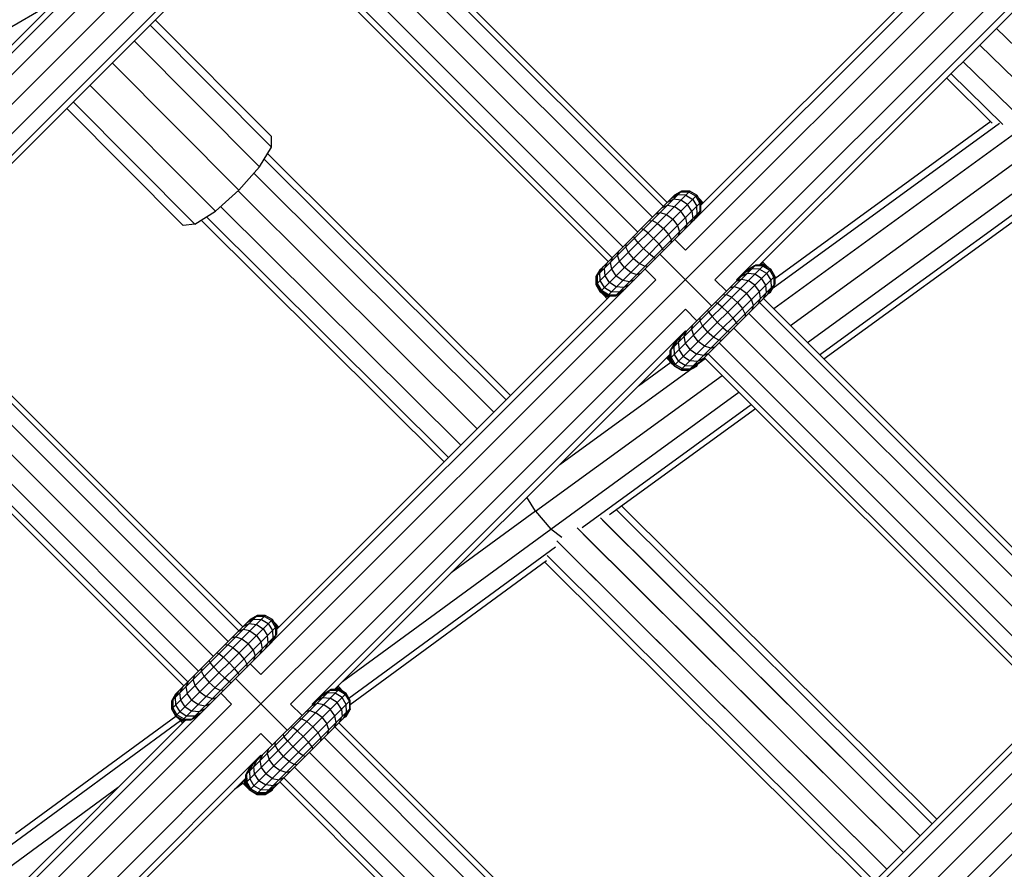
# Model space of a CAD drawing. Extents: x 2741 to 44749, y -53 to 30663.
# Drawn here: x 10951 to 11139, y 11670 to 11832 of the extents above; entities that cross this region are included whole.
import ezdxf

# ---------------------------------------------------------------- set-up
doc = ezdxf.new("R2010")
doc.units = 0
doc.header["$MEASUREMENT"] = 0
doc.layers.add('InterSystem - drawing', color=7, linetype='Continuous')

msp = doc.modelspace()

# ---------------------------------------------------------------- linework, layer by layer
at = {"layer": 'InterSystem - drawing', "linetype": 'Continuous'}
for p, q in [((11208.26, 12075.27), (10541.56, 11408.58)), ((10620.05, 11324.56), (11292.32, 11996.81)), ((10991.2, 11863.87), (10915.62, 11788.29)), ((11078.11, 11788.27), (11153.81, 11863.96)), ((10917.83, 11794.64), (10984.74, 11861.56)), ((11147.35, 11861.65), (11080.32, 11794.62)), ((10918.57, 11796.91), (10982.48, 11860.81)), ((11011.02, 11859.51), (11073.89, 11796.63)), ((11074.65, 11797.39), (11011.77, 11860.26)), ((11145.09, 11860.9), (11081.07, 11796.88)), ((10996.85, 11858.21), (10921.28, 11782.64)), ((11008.94, 11857.44), (11071.82, 11794.56)), ((11159.46, 11858.3), (11083.77, 11782.61)), ((10996.85, 11854.07), (10925.42, 11782.64)), ((11006.12, 11854.61), (11068.99, 11791.73)), ((11159.46, 11854.16), (11087.91, 11782.61)), ((11003.29, 11851.78), (11066.16, 11788.9)), ((11001.22, 11849.71), (11064.09, 11786.83)), ((11092.24, 11785.42), (11156.55, 11849.73)), ((10993.94, 11849.64), (10929.75, 11785.45)), ((11063.33, 11786.08), (11000.46, 11848.95)), ((10936.53, 11823.71), (10957.88, 11836.21)), ((11292.32, 11834.11), (10782.76, 11324.56)), ((10998.87, 11808.01), (10975.64, 11831.34)), ((10998.89, 11810.01), (10976.65, 11832.35)), ((11137.6, 11830.78), (11148.38, 11820.21)), ((10996.59, 11804.25), (10972.62, 11828.33)), ((11134.42, 11827.6), (11146.1, 11816.14)), ((10992.67, 11799.76), (10968.42, 11824.12)), ((11131.23, 11824.42), (11142.66, 11813.21)), ((11128.9, 11822.09), (11138.87, 11812.31)), ((10988.15, 11795.73), (10964.14, 11819.85)), ((11136.85, 11812.6), (11128.05, 11821.24)), ((10984.24, 11793.25), (10960.95, 11816.65)), ((10982, 11792.97), (10959.69, 11815.39)), ((11094.88, 11781.04), (11138.25, 11812.58)), ((11145.18, 11813.52), (11095.01, 11777.03)), ((11136.56, 11812.89), (11095.21, 11782.81)), ((10998.87, 11808.01), (10998.89, 11810.01)), ((11147.57, 11809.68), (11098.23, 11773.8)), ((10996.59, 11804.25), (10998.87, 11808.01)), ((10998.11, 11806.75), (11044.64, 11760.46)), ((10997.46, 11805.69), (11043.79, 11759.6)), ((11101.45, 11770.59), (11150.56, 11806.3)), ((10992.67, 11799.76), (10996.59, 11804.25)), ((10995.5, 11803), (11041.46, 11757.28)), ((11103.79, 11768.25), (11153.35, 11804.29)), ((11152.07, 11801.9), (11104.63, 11767.41)), ((10992.67, 11799.76), (10988.15, 11795.73)), ((10992.51, 11799.62), (11038.28, 11754.09)), ((11061.05, 11781.67), (11078.95, 11799.57)), ((11061.05, 11783.23), (11077.39, 11799.57)), ((11061.83, 11780.33), (11080.29, 11798.79)), ((11061.83, 11784.57), (11076.05, 11798.79)), ((11076.69, 11798.87), (11075.43, 11798.18)), ((11077.22, 11799.39), (11075.89, 11798.63)), ((11077.39, 11799.57), (11076.05, 11798.79)), ((11077.39, 11799.57), (11076.05, 11798.79)), ((11076.05, 11798.79), (11076.05, 11798.79)), ((11078.18, 11798.8), (11076.69, 11798.87)), ((11078.76, 11799.38), (11077.22, 11799.39)), ((11077.3, 11799.47), (11077.3, 11799.47)), ((11078.95, 11799.57), (11077.39, 11799.57)), ((11078.95, 11799.57), (11077.39, 11799.57)), ((11077.39, 11799.57), (11077.39, 11799.57)), ((11078.18, 11798.8), (11079.5, 11798)), ((11080.1, 11798.6), (11078.76, 11799.38)), ((11078.85, 11799.47), (11078.85, 11799.47)), ((11080.29, 11798.79), (11078.95, 11799.57)), ((11078.95, 11799.57), (11078.95, 11799.57)), ((11080.29, 11798.79), (11078.95, 11799.57)), ((11080.29, 11798.79), (11080.29, 11798.79)), ((11080.29, 11798.79), (11081.07, 11797.44)), ((11081.07, 11797.44), (11080.29, 11798.79)), ((11063.17, 11779.55), (11081.07, 11797.44)), ((11074.69, 11797.43), (11075.84, 11798.01)), ((11075.18, 11797.35), (11075.18, 11797.35)), ((11075.27, 11797.44), (11075.27, 11797.44)), ((11077.25, 11797.87), (11075.84, 11798.01)), ((11075.95, 11798.69), (11075.95, 11798.69)), ((11078.54, 11797.04), (11077.25, 11797.87)), ((11079.37, 11795.74), (11078.54, 11797.04)), ((11079.5, 11798), (11080.3, 11796.68)), ((11080.88, 11797.26), (11080.1, 11798.6)), ((11080.19, 11798.69), (11080.19, 11798.69)), ((11080.55, 11798.34), (11080.81, 11798.08)), ((11081.54, 11797.35), (11080.81, 11798.08)), ((11081.33, 11797.14), (11080.81, 11798.08)), ((11080.88, 11797.26), (11080.89, 11795.72)), ((11080.97, 11797.35), (11080.97, 11797.35)), ((11081.07, 11795.89), (11081.07, 11797.44)), ((11081.07, 11796.88), (11081.07, 11797.44)), ((11081.07, 11797.44), (11081.07, 11797.44)), ((11081.11, 11797.21), (11081.07, 11797.28)), ((11081.07, 11797.25), (11081.11, 11797.21)), ((11081.11, 11796.92), (11081.11, 11797.21)), ((11081.11, 11797.21), (11081.25, 11797.07)), ((11081.25, 11797.07), (11081.11, 11797.21)), ((10984.24, 11793.25), (10988.15, 11795.73)), ((10989.14, 11796.62), (11035.1, 11750.91)), ((11064.73, 11779.55), (11081.07, 11795.89)), ((11072.49, 11795.24), (11073.31, 11795.48)), ((11073.31, 11795.48), (11074.48, 11795.1)), ((11073.7, 11796.44), (11074.69, 11796.87)), ((11074.48, 11795.1), (11075.68, 11794.18)), ((11074.69, 11796.87), (11075.99, 11796.61)), ((11077.24, 11795.74), (11075.99, 11796.61)), ((11078.11, 11794.49), (11077.24, 11795.74)), ((11079.37, 11795.74), (11079.51, 11794.34)), ((11080.37, 11795.19), (11079.68, 11793.93)), ((11080.89, 11795.72), (11080.14, 11794.39)), ((11080.37, 11795.19), (11080.3, 11796.68)), ((11081.07, 11795.89), (11080.52, 11794.94)), ((10984.24, 11793.25), (10982, 11792.97)), ((10985.41, 11793.99), (11031.92, 11747.73)), ((10986.45, 11794.65), (11032.77, 11748.58)), ((11066.1, 11780.36), (11080.26, 11794.52)), ((11071.14, 11793.88), (11071.75, 11793.92)), ((11072.77, 11793.39), (11071.75, 11793.92)), ((11072.77, 11793.39), (11073.92, 11792.42)), ((11075.68, 11794.18), (11076.6, 11792.98)), ((11078.37, 11793.19), (11077.94, 11792.2)), ((11078.11, 11794.49), (11078.37, 11793.19)), ((11079.51, 11794.34), (11078.93, 11793.19)), ((11069.68, 11792.42), (11070.08, 11792.25)), ((11070.94, 11791.56), (11070.08, 11792.25)), ((11070.94, 11791.56), (11072.03, 11790.53)), ((11073.92, 11792.42), (11074.89, 11791.27)), ((11074.89, 11791.27), (11075.42, 11790.25)), ((11076.6, 11792.98), (11076.99, 11791.81)), ((11076.99, 11791.81), (11076.74, 11790.99)), ((11066.74, 11789.48), (11066.7, 11788.87)), ((11068.37, 11790.54), (11068.2, 11790.94)), ((11069.06, 11789.68), (11068.37, 11790.54)), ((11069.06, 11789.68), (11070.09, 11788.59)), ((11072.03, 11790.53), (11073.06, 11789.44)), ((11073.75, 11788.58), (11073.06, 11789.44)), ((11075.38, 11789.64), (11075.42, 11790.25)), ((11076.06, 11790.32), (11078.11, 11788.27)), ((11065.14, 11787.31), (11065.38, 11788.13)), ((11067.23, 11787.85), (11066.7, 11788.87)), ((11068.2, 11786.7), (11067.23, 11787.85)), ((11070.09, 11788.59), (11071.18, 11787.56)), ((11072.04, 11786.87), (11071.18, 11787.56)), ((11073.23, 11787.49), (11083.13, 11777.59)), ((11073.92, 11788.18), (11073.75, 11788.58)), ((11062.61, 11784.78), (11063.19, 11785.93)), ((11064.18, 11786.92), (11063.75, 11785.93)), ((11064.01, 11784.63), (11063.75, 11785.93)), ((11065.52, 11786.14), (11065.14, 11787.31)), ((11066.44, 11784.94), (11065.52, 11786.14)), ((11068.2, 11786.7), (11069.35, 11785.73)), ((11069.35, 11785.73), (11070.37, 11785.2)), ((11072.04, 11786.87), (11072.44, 11786.7)), ((11092.57, 11785.75), (11092.9, 11785.42)), ((11092.9, 11785.42), (11092.57, 11785.75)), ((11092.58, 11785.76), (11093.8, 11785.09)), ((11092.78, 11785.97), (11093.05, 11785.83)), ((11092.85, 11786.04), (11093.05, 11785.83)), ((11093.8, 11785.09), (11093.05, 11785.83)), ((11061.03, 11783.21), (11061.81, 11784.55)), ((11061.83, 11784.57), (11061.05, 11783.23)), ((11061.05, 11783.23), (11061.83, 11784.57)), ((11061.99, 11784.73), (11061.23, 11783.4)), ((11061.75, 11783.93), (11062.44, 11785.19)), ((11061.82, 11782.44), (11061.75, 11783.93)), ((11061.82, 11784.56), (11061.81, 11784.55)), ((11061.81, 11784.55), (11061.82, 11784.56)), ((11061.81, 11784.55), (11061.81, 11784.55)), ((11061.81, 11784.55), (11061.82, 11784.55)), ((11061.83, 11784.57), (11061.83, 11784.57)), ((11062.75, 11783.37), (11062.61, 11784.78)), ((11063.15, 11785.33), (11063.15, 11785.33)), ((11063.17, 11785.35), (11063.17, 11785.35)), ((11064.88, 11783.38), (11064.01, 11784.63)), ((11064.73, 11785.35), (11064.73, 11785.35)), ((11067.64, 11784.02), (11066.44, 11784.94)), ((11067.64, 11784.02), (11068.81, 11783.64)), ((11068.81, 11783.64), (11069.63, 11783.88)), ((11070.37, 11785.2), (11070.98, 11785.24)), ((11072.46, 11782.61), (11070.4, 11784.66)), ((11075.2, 11769.09), (11091.53, 11785.42)), ((11075.2, 11767.53), (11093.09, 11785.42)), ((11075.97, 11766.19), (11094.43, 11784.65)), ((11075.97, 11770.43), (11090.19, 11784.65)), ((11088.83, 11783.29), (11089.98, 11783.87)), ((11089.58, 11784.03), (11090.83, 11784.72)), ((11089.98, 11783.87), (11091.39, 11783.72)), ((11091.36, 11785.25), (11090.03, 11784.49)), ((11090.19, 11784.65), (11091.53, 11785.42)), ((11092.32, 11784.66), (11090.83, 11784.72)), ((11092.9, 11785.24), (11091.36, 11785.25)), ((11091.39, 11783.72), (11092.68, 11782.89)), ((11093.09, 11785.42), (11091.53, 11785.42)), ((11091.53, 11785.42), (11091.53, 11785.42)), ((11093.09, 11785.42), (11092.24, 11785.42)), ((11092.32, 11784.66), (11093.65, 11783.86)), ((11092.9, 11785.24), (11094.24, 11784.46)), ((11093.09, 11785.42), (11094.43, 11784.65)), ((11094.43, 11784.65), (11093.09, 11785.42)), ((11093.09, 11785.42), (11093.09, 11785.42)), ((11093.65, 11783.86), (11094.44, 11782.54)), ((11093.8, 11785.09), (11093.98, 11784.91)), ((11095.02, 11783.12), (11094.24, 11784.46)), ((11095.21, 11783.3), (11094.43, 11784.65)), ((11094.43, 11784.65), (11094.43, 11784.65)), ((11095.21, 11783.3), (11094.43, 11784.65)), ((10996.88, 11707.03), (11072.46, 11782.61)), ((11061.03, 11783.21), (11061.03, 11781.65)), ((11061.03, 11781.65), (11061.03, 11783.21)), ((11061.03, 11783.21), (11061.03, 11783.21)), ((11061.05, 11783.19), (11061.03, 11783.21)), ((11061.05, 11783.23), (11061.05, 11781.67)), ((11061.05, 11783.23), (11061.05, 11783.23)), ((11061.05, 11783.23), (11061.05, 11781.67)), ((11061.23, 11783.4), (11061.24, 11781.86)), ((11061.24, 11781.86), (11062.02, 11780.52)), ((11062.62, 11781.12), (11061.82, 11782.44)), ((11063.58, 11782.08), (11062.75, 11783.37)), ((11064.88, 11781.25), (11063.58, 11782.08)), ((11064.88, 11783.38), (11066.13, 11782.51)), ((11066.13, 11782.51), (11067.43, 11782.25)), ((11066.85, 11783.23), (11066.85, 11783.23)), ((11067.43, 11782.25), (11068.42, 11782.68)), ((11077.32, 11765.41), (11095.21, 11783.3)), ((11085.96, 11780.42), (11083.77, 11782.61)), ((11088.84, 11782.72), (11087.84, 11782.3)), ((11088.03, 11782.49), (11087.91, 11782.61)), ((11088.84, 11782.72), (11090.13, 11782.47)), ((11089.41, 11783.3), (11089.41, 11783.3)), ((11091.39, 11781.6), (11090.13, 11782.47)), ((11093.51, 11781.6), (11092.68, 11782.89)), ((11094.44, 11782.54), (11094.51, 11781.05)), ((11095.02, 11783.12), (11095.04, 11781.58)), ((11095.21, 11783.3), (11095.21, 11781.75)), ((11095.21, 11781.75), (11095.21, 11783.3)), ((11095.21, 11783.3), (11095.21, 11783.3)), ((10999.08, 11713.38), (11066, 11780.3)), ((11061.03, 11781.65), (11061.81, 11780.31)), ((11061.81, 11780.31), (11061.03, 11781.65)), ((11061.03, 11781.65), (11061.03, 11781.65)), ((11061.11, 11781.58), (11061.03, 11781.65)), ((11061.05, 11781.67), (11061.05, 11781.67)), ((11061.05, 11781.67), (11061.83, 11780.33)), ((11061.83, 11780.33), (11061.05, 11781.67)), ((11061.81, 11780.31), (11063.15, 11779.53)), ((11061.81, 11780.31), (11061.81, 11780.31)), ((11061.81, 11780.31), (11063.15, 11779.53)), ((11061.81, 11780.31), (11061.97, 11780.15)), ((11061.83, 11780.33), (11063.17, 11779.55)), ((11063.17, 11779.55), (11061.83, 11780.33)), ((11061.83, 11780.33), (11061.83, 11780.33)), ((11061.88, 11780.3), (11061.91, 11780.25)), ((11063.29, 11779.4), (11061.97, 11780.15)), ((11062.42, 11779.69), (11061.97, 11780.15)), ((11063.36, 11779.74), (11062.02, 11780.52)), ((11062.19, 11780.12), (11062.22, 11780.07)), ((11062.62, 11781.12), (11063.94, 11780.32)), ((11065.43, 11780.25), (11063.94, 11780.32)), ((11064.73, 11779.55), (11065.68, 11780.1)), ((11066.28, 11781.11), (11064.88, 11781.25)), ((11064.9, 11779.73), (11066.23, 11780.49)), ((11065.43, 11780.25), (11066.69, 11780.94)), ((11066.28, 11781.11), (11067.43, 11781.69)), ((11078.87, 11765.41), (11095.21, 11781.75)), ((11080.21, 11766.19), (11094.43, 11780.4)), ((11086.64, 11781.09), (11087.45, 11781.34)), ((11087.45, 11781.34), (11088.62, 11780.96)), ((11088.62, 11780.96), (11089.82, 11780.04)), ((11090.74, 11778.83), (11089.82, 11780.04)), ((11092.26, 11780.35), (11091.39, 11781.6)), ((11092.51, 11779.05), (11092.26, 11780.35)), ((11093.07, 11779.05), (11093.65, 11780.19)), ((11093.65, 11780.19), (11093.51, 11781.6)), ((11093.82, 11779.79), (11094.51, 11781.05)), ((11094.41, 11780.23), (11094.06, 11780.03)), ((11094.06, 11780.03), (11094.41, 11780.23)), ((11094.28, 11780.25), (11095.04, 11781.58)), ((11094.34, 11780.31), (11094.41, 11780.23)), ((11094.41, 11780.23), (11095.19, 11781.58)), ((11094.41, 11780.23), (11094.41, 11780.23)), ((11095.21, 11781.75), (11094.43, 11780.4)), ((11094.43, 11780.4), (11095.21, 11781.75)), ((11094.43, 11780.4), (11094.43, 11780.4)), ((11095.19, 11781.58), (11095.14, 11781.63)), ((11095.19, 11781.58), (11095.19, 11781.71)), ((11095.19, 11781.58), (11095.19, 11781.71)), ((11095.19, 11781.58), (11095.19, 11781.58)), ((11095.21, 11781.75), (11095.21, 11781.75)), ((10929.78, 11778.27), (10992.66, 11715.4)), ((10993.41, 11716.16), (10930.54, 11779.03)), ((10999.83, 11715.65), (11063.74, 11779.55)), ((11063.37, 11779.18), (11062.42, 11779.69)), ((11062.42, 11779.69), (11063.15, 11778.97)), ((11062.76, 11779.76), (11062.74, 11779.81)), ((11063.15, 11779.53), (11063.08, 11779.61)), ((11063.15, 11779.53), (11063.15, 11779.53)), ((11063.15, 11779.53), (11063.72, 11779.53)), ((11063.72, 11779.53), (11063.15, 11779.53)), ((11063.29, 11779.4), (11063.15, 11779.53)), ((11063.17, 11779.55), (11063.17, 11779.55)), ((11063.17, 11779.55), (11063.74, 11779.55)), ((11063.17, 11779.55), (11064.73, 11779.55)), ((11063.29, 11779.4), (11063.58, 11779.4)), ((11063.29, 11779.4), (11063.44, 11779.25)), ((11063.29, 11779.4), (11063.44, 11779.25)), ((11063.36, 11779.74), (11064.9, 11779.73)), ((11084.22, 11778.11), (11083.82, 11778.28)), ((11085.08, 11777.41), (11084.22, 11778.11)), ((11085.28, 11779.74), (11085.89, 11779.78)), ((11086.91, 11779.25), (11085.89, 11779.78)), ((11086.91, 11779.25), (11088.06, 11778.27)), ((11088.06, 11778.27), (11089.03, 11777.12)), ((11091.13, 11777.67), (11090.74, 11778.83)), ((11092.08, 11778.05), (11092.51, 11779.05)), ((11092.27, 11778.25), (11155.24, 11715.28)), ((11093.03, 11779), (11156, 11716.04)), ((11093.09, 11779.63), (11093.09, 11779.63)), ((10927.71, 11776.2), (10990.58, 11713.33)), ((11078.11, 11776.95), (11002.53, 11701.38)), ((11080.3, 11774.76), (11078.11, 11776.95)), ((11082.34, 11776.8), (11082.51, 11776.4)), ((11082.51, 11776.4), (11083.21, 11775.54)), ((11086.17, 11776.38), (11085.08, 11777.41)), ((11087.2, 11775.29), (11086.17, 11776.38)), ((11089.57, 11776.11), (11089.03, 11777.12)), ((11090.2, 11776.18), (11153.17, 11713.21)), ((11090.88, 11776.85), (11091.13, 11777.67)), ((11080.88, 11775.34), (11080.84, 11774.73)), ((11080.84, 11774.73), (11081.37, 11773.71)), ((11084.24, 11774.45), (11083.21, 11775.54)), ((11084.24, 11774.45), (11085.33, 11773.42)), ((11087.89, 11774.44), (11087.2, 11775.29)), ((11088.07, 11774.04), (11087.89, 11774.44)), ((11089.57, 11776.11), (11089.52, 11775.49)), ((10924.88, 11773.37), (10987.76, 11710.5)), ((11078.11, 11772.81), (11006.68, 11701.38)), ((11077.89, 11771.78), (11078.32, 11772.78)), ((11078.23, 11772.69), (11078.11, 11772.81)), ((11079.28, 11773.17), (11079.53, 11773.98)), ((11079.28, 11773.17), (11079.66, 11772)), ((11081.37, 11773.71), (11082.35, 11772.56)), ((11083.5, 11771.59), (11082.35, 11772.56)), ((11085.33, 11773.42), (11086.18, 11772.73)), ((11086.58, 11772.55), (11086.18, 11772.73)), ((11087.38, 11773.35), (11150.34, 11710.38)), ((10922.05, 11770.55), (10984.93, 11707.67)), ((11076.13, 11770.59), (11075.37, 11769.26)), ((11075.9, 11769.79), (11076.59, 11771.04)), ((11077.33, 11771.79), (11076.75, 11770.64)), ((11076.75, 11770.64), (11076.9, 11769.23)), ((11077.32, 11771.21), (11077.32, 11771.21)), ((11078.15, 11770.49), (11077.89, 11771.78)), ((11078.87, 11771.21), (11078.87, 11771.21)), ((11080.58, 11770.8), (11079.66, 11772)), ((11081.78, 11769.88), (11080.58, 11770.8)), ((11084.51, 11771.05), (11083.5, 11771.59)), ((11084.51, 11771.05), (11085.13, 11771.1)), ((11084.55, 11770.52), (11147.51, 11707.55)), ((11075.97, 11770.43), (11075.2, 11769.09)), ((11075.2, 11769.09), (11075.2, 11769.09)), ((11075.2, 11767.53), (11075.2, 11769.09)), ((11075.38, 11767.72), (11075.37, 11769.26)), ((11075.9, 11769.79), (11075.96, 11768.3)), ((11077.73, 11767.94), (11076.9, 11769.23)), ((11079.02, 11769.23), (11078.15, 11770.49)), ((11079.02, 11769.23), (11080.27, 11768.36)), ((11080.99, 11769.09), (11080.99, 11769.09)), ((11082.95, 11769.49), (11081.78, 11769.88)), ((11082.95, 11769.49), (11083.77, 11769.74)), ((10982.1, 11704.84), (10919.23, 11767.72)), ((10919.98, 11768.48), (10982.86, 11705.6)), ((11075.2, 11768.38), (11011, 11704.19)), ((11069.12, 11762.31), (11075.31, 11766.81)), ((11074.67, 11767.45), (11074.47, 11767.65)), ((11074.53, 11767.72), (11074.67, 11767.45)), ((11075.41, 11766.71), (11074.67, 11767.45)), ((11075.41, 11766.71), (11074.74, 11767.93)), ((11075.11, 11767.57), (11074.75, 11767.94)), ((11075.11, 11767.57), (11075.12, 11768.3)), ((11075.25, 11767.44), (11075.11, 11767.57)), ((11075.25, 11767.44), (11075.11, 11767.57)), ((11075.87, 11766.25), (11075.11, 11767.57)), ((11075.2, 11768.38), (11075.2, 11767.53)), ((11075.2, 11767.53), (11076.03, 11766.09)), ((11075.2, 11767.53), (11075.2, 11767.53)), ((11075.2, 11767.53), (11075.97, 11766.19)), ((11075.25, 11767.44), (11075.25, 11767.44)), ((11075.25, 11767.44), (11075.25, 11767.44)), ((11075.25, 11767.44), (11075.25, 11767.44)), ((11075.25, 11767.44), (11075.25, 11767.44)), ((11076.03, 11766.09), (11075.25, 11767.44)), ((11075.38, 11767.72), (11076.16, 11766.38)), ((11075.48, 11767.04), (11075.48, 11767.04)), ((11075.96, 11768.3), (11076.76, 11766.97)), ((11078.08, 11766.18), (11076.76, 11766.97)), ((11077.73, 11767.94), (11079.02, 11767.11)), ((11080.43, 11766.97), (11079.02, 11767.11)), ((11079.57, 11766.11), (11080.83, 11766.8)), ((11081.57, 11768.11), (11080.27, 11768.36)), ((11081.57, 11767.55), (11080.43, 11766.97)), ((11080.52, 11766.5), (11081.91, 11767.5)), ((11080.99, 11767.53), (11080.99, 11767.53)), ((11081.57, 11768.11), (11082.57, 11768.54)), ((11081.72, 11767.69), (11144.69, 11704.72)), ((11082.48, 11768.45), (11145.44, 11705.48)), ((11054.08, 11747.26), (11078.9, 11765.32)), ((11075.41, 11766.71), (11075.87, 11766.25)), ((11075.79, 11766.5), (11075.79, 11766.5)), ((11075.87, 11766.25), (11076.03, 11766.09)), ((11075.97, 11766.19), (11075.97, 11766.19)), ((11075.97, 11766.19), (11075.97, 11766.19)), ((11075.97, 11766.19), (11077.32, 11765.41)), ((11075.97, 11766.19), (11077.32, 11765.41)), ((11077.37, 11765.32), (11076.03, 11766.09)), ((11076.03, 11766.09), (11076.03, 11766.09)), ((11076.03, 11766.09), (11077.37, 11765.32)), ((11077.5, 11765.6), (11076.16, 11766.38)), ((11077.37, 11765.32), (11077.22, 11765.47)), ((11077.32, 11765.41), (11078.87, 11765.41)), ((11077.32, 11765.41), (11077.32, 11765.41)), ((11077.32, 11765.41), (11078.87, 11765.41)), ((11077.37, 11765.32), (11077.37, 11765.32)), ((11078.92, 11765.32), (11077.37, 11765.32)), ((11077.37, 11765.32), (11078.92, 11765.32)), ((11077.5, 11765.6), (11079.04, 11765.58)), ((11078.08, 11766.18), (11079.57, 11766.11)), ((11078.92, 11765.32), (11078.83, 11765.41)), ((11078.87, 11765.41), (11080.21, 11766.19)), ((11078.87, 11765.41), (11080.21, 11766.19)), ((11078.87, 11765.41), (11078.87, 11765.41)), ((11080.27, 11766.09), (11078.92, 11765.32)), ((11078.92, 11765.32), (11078.92, 11765.32)), ((11078.92, 11765.32), (11080.27, 11766.09)), ((11079.04, 11765.58), (11080.37, 11766.34)), ((11080.19, 11766.17), (11080.27, 11766.09)), ((11080.21, 11766.19), (11080.21, 11766.19)), ((11080.27, 11766.09), (11080.48, 11766.45)), ((11080.27, 11766.09), (11080.27, 11766.09)), ((11049.42, 11738.3), (11085.13, 11764.27)), ((11052.35, 11734.88), (11088.35, 11761.06)), ((11058.32, 11735.17), (11090.69, 11758.72)), ((11091.53, 11757.88), (11063.6, 11737.57)), ((11049.42, 11738.3), (11047.77, 11740.96)), ((11064.95, 11738.55), (11125.35, 11678.46)), ((11065.94, 11739.27), (11126.2, 11679.31)), ((11049.42, 11738.3), (11033.31, 11726.5)), ((11049.42, 11738.3), (11052.35, 11734.88)), ((11123.02, 11676.13), (11061.84, 11737)), ((11123.02, 11676.13), (11062.26, 11736.59)), ((11012.47, 11705.66), (11052.35, 11734.88)), ((11054.45, 11733.26), (11052.35, 11734.88)), ((11119.84, 11672.94), (11057.37, 11735.1)), ((11119.83, 11672.94), (11058.57, 11733.91)), ((11013.72, 11702.51), (11053.25, 11731.48)), ((11116.65, 11669.76), (11053.48, 11732.63)), ((11116.65, 11669.76), (11054.89, 11731.22)), ((11051.66, 11729.79), (11114.32, 11667.43)), ((11051.53, 11728.76), (11013.97, 11701.24)), ((11113.47, 11666.58), (11051.22, 11728.53)), ((10979.82, 11700.44), (10997.71, 11718.33)), ((10979.82, 11701.99), (10996.16, 11718.33)), ((10994.66, 11717.4), (10995.99, 11718.16)), ((10994.81, 11717.56), (10996.16, 11718.33)), ((10996.16, 11718.33), (10994.81, 11717.56)), ((10997.53, 11718.15), (10995.99, 11718.16)), ((10996.06, 11718.24), (10996.06, 11718.24)), ((10996.16, 11718.33), (10997.71, 11718.33)), ((10997.71, 11718.33), (10996.16, 11718.33)), ((10996.16, 11718.33), (10996.16, 11718.33)), ((10997.53, 11718.15), (10998.87, 11717.37)), ((10997.62, 11718.24), (10997.62, 11718.24)), ((10999.06, 11717.56), (10997.71, 11718.33)), ((10999.06, 11717.56), (10997.71, 11718.33)), ((10997.71, 11718.33), (10997.71, 11718.33)), ((10980.6, 11699.1), (10999.06, 11717.56)), ((10980.6, 11703.34), (10994.81, 11717.56)), ((10981.94, 11698.32), (10999.83, 11716.21)), ((10993.46, 11716.2), (10994.6, 11716.78)), ((10993.94, 11716.12), (10993.94, 11716.12)), ((10994.04, 11716.21), (10994.04, 11716.21)), ((10995.46, 11717.63), (10994.2, 11716.94)), ((10994.6, 11716.78), (10996.01, 11716.63)), ((10994.72, 11717.46), (10994.72, 11717.46)), ((10994.81, 11717.56), (10994.81, 11717.56)), ((10995.46, 11717.63), (10996.95, 11717.57)), ((10996.01, 11716.63), (10997.3, 11715.8)), ((10996.95, 11717.57), (10998.27, 11716.77)), ((10998.27, 11716.77), (10999.07, 11715.45)), ((10999.65, 11716.03), (10998.87, 11717.37)), ((10998.96, 11717.46), (10998.96, 11717.46)), ((10999.83, 11716.21), (10999.06, 11717.56)), ((10999.83, 11716.21), (10999.06, 11717.56)), ((10999.06, 11717.56), (10999.06, 11717.56)), ((10999.32, 11717.1), (10999.57, 11716.85)), ((11000.3, 11716.12), (10999.57, 11716.85)), ((11000.09, 11715.9), (10999.57, 11716.85)), ((10999.65, 11716.03), (10999.66, 11714.49)), ((10999.74, 11716.12), (10999.74, 11716.12)), ((10999.83, 11716.21), (10999.83, 11714.66)), ((10999.83, 11715.65), (10999.83, 11716.21)), ((10999.83, 11716.21), (10999.83, 11716.21)), ((10999.83, 11716.05), (10999.87, 11715.98)), ((10999.83, 11716.02), (10999.87, 11715.98)), ((10999.87, 11715.69), (10999.87, 11715.98)), ((10999.87, 11715.98), (11000.02, 11715.83)), ((10999.87, 11715.98), (11000.02, 11715.83)), ((10983.49, 11698.32), (10999.83, 11714.66)), ((10992.08, 11714.25), (10991.26, 11714)), ((10992.08, 11714.25), (10993.24, 11713.87)), ((10993.46, 11715.63), (10992.46, 11715.2)), ((10994.76, 11715.38), (10993.46, 11715.63)), ((10994.76, 11715.38), (10996.01, 11714.51)), ((10996.01, 11714.51), (10996.88, 11713.26)), ((10997.3, 11715.8), (10998.13, 11714.51)), ((10998.28, 11713.1), (10998.13, 11714.51)), ((10998.9, 11713.16), (10999.66, 11714.49)), ((10999.07, 11715.45), (10999.13, 11713.96)), ((10999.29, 11713.71), (10999.83, 11714.66)), ((10984.87, 11699.13), (10999.03, 11713.28)), ((10990.51, 11712.69), (10989.9, 11712.64)), ((10991.53, 11712.15), (10990.51, 11712.69)), ((10991.53, 11712.15), (10992.68, 11711.18)), ((10993.24, 11713.87), (10994.45, 11712.95)), ((10995.36, 11711.74), (10994.45, 11712.95)), ((10996.88, 11713.26), (10997.13, 11711.96)), ((10997.7, 11711.96), (10998.28, 11713.1)), ((10998.44, 11712.7), (10999.13, 11713.96)), ((10988.45, 11711.19), (10988.84, 11711.02)), ((10988.84, 11711.02), (10989.7, 11710.32)), ((10989.7, 11710.32), (10990.79, 11709.29)), ((10993.65, 11710.03), (10992.68, 11711.18)), ((10995.36, 11711.74), (10995.75, 11710.58)), ((10995.5, 11709.76), (10995.75, 11710.58)), ((10996.7, 11710.96), (10997.13, 11711.96)), ((10987.13, 11709.31), (10986.96, 11709.7)), ((10987.83, 11708.45), (10987.13, 11709.31)), ((10988.86, 11707.36), (10987.83, 11708.45)), ((10991.82, 11708.2), (10990.79, 11709.29)), ((10993.65, 11710.03), (10994.19, 11709.02)), ((10994.19, 11709.02), (10994.14, 11708.4)), ((10996.88, 11707.03), (10994.83, 11709.09)), ((10984.15, 11706.89), (10983.9, 11706.08)), ((10985.51, 11708.25), (10985.46, 11707.64)), ((10985.46, 11707.64), (10986, 11706.62)), ((10986, 11706.62), (10986.97, 11705.47)), ((10989.95, 11706.33), (10988.86, 11707.36)), ((10992.52, 11707.34), (10991.82, 11708.2)), ((10992.69, 11706.95), (10992.52, 11707.34)), ((10981.95, 11704.7), (10981.37, 11703.55)), ((10982.95, 11705.69), (10982.52, 11704.69)), ((10982.52, 11704.69), (10982.77, 11703.39)), ((10984.29, 11704.91), (10983.9, 11706.08)), ((10985.2, 11703.71), (10984.29, 11704.91)), ((10986.97, 11705.47), (10988.12, 11704.5)), ((10990.81, 11705.63), (10989.95, 11706.33)), ((10991.2, 11705.46), (10990.81, 11705.63)), ((10992, 11706.26), (11001.9, 11696.36)), ((11011.55, 11704.74), (11011.82, 11704.6)), ((11011.82, 11704.6), (11011.62, 11704.8)), ((11011.82, 11704.6), (11012.56, 11703.86)), ((10979.8, 11701.97), (10980.58, 11703.32)), ((10980.6, 11703.34), (10979.82, 11701.99)), ((10979.82, 11701.99), (10980.6, 11703.34)), ((10979.99, 11702.17), (10980.75, 11703.49)), ((10980.52, 11702.7), (10981.21, 11703.95)), ((10980.58, 11701.21), (10980.52, 11702.7)), ((10980.59, 11703.33), (10980.58, 11703.32)), ((10980.59, 11703.33), (10980.58, 11703.32)), ((10980.58, 11703.32), (10980.58, 11703.32)), ((10980.58, 11703.32), (10980.58, 11703.31)), ((10980.6, 11703.34), (10980.6, 11703.34)), ((10981.52, 11702.14), (10981.37, 11703.55)), ((10981.92, 11704.1), (10981.92, 11704.1)), ((10981.94, 11704.12), (10981.94, 11704.12)), ((10983.64, 11702.14), (10982.77, 11703.39)), ((10983.49, 11704.12), (10983.49, 11704.12)), ((10985.2, 11703.71), (10986.41, 11702.79)), ((10987.58, 11702.4), (10986.41, 11702.79)), ((10988.12, 11704.5), (10989.14, 11703.96)), ((10989.75, 11704.01), (10989.14, 11703.96)), ((10989.17, 11703.43), (10991.22, 11701.38)), ((10993.96, 11687.85), (11010.3, 11704.19)), ((10993.96, 11686.3), (11011.85, 11704.19)), ((10994.74, 11684.95), (11013.2, 11703.41)), ((10994.74, 11689.2), (11008.96, 11703.41)), ((11008.34, 11702.8), (11009.6, 11703.49)), ((11008.8, 11703.26), (11010.13, 11704.02)), ((11008.96, 11703.41), (11010.3, 11704.19)), ((11011.09, 11703.43), (11009.6, 11703.49)), ((11010.13, 11704.02), (11011.67, 11704.01)), ((11010.3, 11704.19), (11010.3, 11704.19)), ((11010.3, 11704.19), (11011.85, 11704.19)), ((11011.85, 11704.19), (11011, 11704.19)), ((11012.41, 11702.63), (11011.09, 11703.43)), ((11011.66, 11704.19), (11011.33, 11704.52)), ((11011.66, 11704.19), (11011.33, 11704.52)), ((11012.56, 11703.86), (11011.34, 11704.53)), ((11013.01, 11703.22), (11011.67, 11704.01)), ((11011.85, 11704.19), (11011.85, 11704.19)), ((11011.85, 11704.19), (11013.2, 11703.41)), ((11013.2, 11703.41), (11011.85, 11704.19)), ((11012.56, 11703.86), (11012.74, 11703.68)), ((11013.01, 11703.22), (11013.79, 11701.88)), ((11013.97, 11702.07), (11013.2, 11703.41)), ((11013.2, 11703.41), (11013.2, 11703.41)), ((11013.97, 11702.07), (11013.2, 11703.41)), ((10991.22, 11701.38), (10915.58, 11625.74)), ((10979.8, 11701.97), (10979.8, 11700.42)), ((10979.8, 11700.42), (10979.8, 11701.97)), ((10979.8, 11701.97), (10979.8, 11701.97)), ((10979.8, 11701.97), (10979.82, 11701.95)), ((10979.82, 11701.99), (10979.82, 11701.99)), ((10979.82, 11701.99), (10979.82, 11700.44)), ((10979.82, 11701.99), (10979.82, 11700.44)), ((10979.99, 11702.17), (10980, 11700.63)), ((10981.38, 11699.88), (10980.58, 11701.21)), ((10982.35, 11700.85), (10981.52, 11702.14)), ((10982.35, 11700.85), (10983.64, 11700.02)), ((10983.64, 11702.14), (10984.89, 11701.27)), ((10984.89, 11701.27), (10986.19, 11701.02)), ((10985.61, 11701.99), (10985.61, 11701.99)), ((10986.19, 11701.02), (10987.19, 11701.45)), ((10987.58, 11702.4), (10988.39, 11702.65)), ((10996.08, 11684.18), (11013.97, 11702.07)), ((11004.73, 11699.19), (11002.53, 11701.38)), ((11007.6, 11701.49), (11006.6, 11701.06)), ((11006.8, 11701.26), (11006.68, 11701.38)), ((11008.74, 11702.64), (11007.6, 11702.06)), ((11008.9, 11701.24), (11007.6, 11701.49)), ((11008.18, 11702.07), (11008.18, 11702.07)), ((11008.74, 11702.64), (11010.15, 11702.49)), ((11010.15, 11700.37), (11008.9, 11701.24)), ((11011.44, 11701.66), (11010.15, 11702.49)), ((11012.27, 11700.37), (11011.44, 11701.66)), ((11013.21, 11701.31), (11012.41, 11702.63)), ((11013.27, 11699.82), (11013.21, 11701.31)), ((11013.79, 11701.88), (11013.8, 11700.34)), ((11013.97, 11700.52), (11013.97, 11702.07)), ((11013.97, 11700.52), (11013.97, 11702.07)), ((11013.97, 11702.07), (11013.97, 11702.07)), ((11078.23, 11625.68), (11153.81, 11701.26)), ((10984.77, 11699.07), (10917.79, 11632.09)), ((10949.88, 11676.59), (10980.57, 11699.08)), ((10979.8, 11700.42), (10980.58, 11699.08)), ((10980.58, 11699.08), (10979.8, 11700.42)), ((10979.8, 11700.42), (10979.8, 11700.42)), ((10979.87, 11700.35), (10979.8, 11700.42)), ((10979.82, 11700.44), (10980.6, 11699.1)), ((10980.6, 11699.1), (10979.82, 11700.44)), ((10979.82, 11700.44), (10979.82, 11700.44)), ((10980, 11700.63), (10980.79, 11699.29)), ((10980.58, 11699.08), (10980.58, 11699.08)), ((10980.58, 11699.08), (10981.92, 11698.3)), ((10980.58, 11699.08), (10981.92, 11698.3)), ((10980.58, 11699.08), (10980.73, 11698.92)), ((10980.6, 11699.1), (10980.6, 11699.1)), ((10980.6, 11699.1), (10981.94, 11698.32)), ((10980.6, 11699.1), (10981.94, 11698.32)), ((10980.65, 11699.07), (10980.67, 11699.02)), ((10982.06, 11698.16), (10980.73, 11698.92)), ((10981.19, 11698.46), (10980.73, 11698.92)), ((10982.13, 11698.51), (10980.79, 11699.29)), ((10981.38, 11699.88), (10982.7, 11699.08)), ((10984.19, 11699.02), (10982.7, 11699.08)), ((10985.05, 11699.88), (10983.64, 11700.02)), ((10984.99, 11699.25), (10983.67, 11698.49)), ((10985.45, 11699.71), (10984.19, 11699.02)), ((10986.2, 11700.45), (10985.05, 11699.88)), ((10997.64, 11684.18), (11013.97, 11700.52)), ((10998.98, 11684.95), (11013.2, 11699.17)), ((11006.22, 11700.11), (11005.4, 11699.86)), ((11006.22, 11700.11), (11007.39, 11699.72)), ((11008.59, 11698.81), (11007.39, 11699.72)), ((11011.02, 11699.12), (11010.15, 11700.37)), ((11011.28, 11697.82), (11011.02, 11699.12)), ((11011.84, 11697.81), (11012.42, 11698.96)), ((11012.27, 11700.37), (11012.42, 11698.96)), ((11012.58, 11698.56), (11013.27, 11699.82)), ((11012.82, 11698.79), (11013.18, 11699)), ((11012.82, 11698.79), (11013.18, 11699)), ((11013.8, 11700.34), (11013.04, 11699.02)), ((11013.1, 11699.08), (11013.18, 11699)), ((11013.18, 11699), (11013.95, 11700.35)), ((11013.18, 11699), (11013.18, 11699)), ((11013.2, 11699.17), (11013.97, 11700.52)), ((11013.2, 11699.17), (11013.97, 11700.52)), ((11013.2, 11699.17), (11013.2, 11699.17)), ((11013.95, 11700.35), (11013.9, 11700.39)), ((11013.95, 11700.48), (11013.95, 11700.35)), ((11013.95, 11700.35), (11013.95, 11700.48)), ((11013.95, 11700.35), (11013.95, 11700.35)), ((11013.97, 11700.52), (11013.97, 11700.52)), ((11080.44, 11632.03), (11147.36, 11698.95)), ((10982.51, 11698.32), (10918.54, 11634.35)), ((10949.13, 11674.51), (10981.45, 11698.2)), ((10980.98, 11698.84), (10980.96, 11698.89)), ((10982.13, 11697.95), (10981.19, 11698.46)), ((10981.92, 11697.73), (10981.19, 11698.46)), ((10981.52, 11698.53), (10981.5, 11698.57)), ((10981.84, 11698.38), (10981.92, 11698.3)), ((10981.92, 11698.3), (10981.92, 11698.3)), ((10981.92, 11698.3), (10982.49, 11698.3)), ((10982.06, 11698.16), (10981.92, 11698.3)), ((10981.92, 11698.3), (10982.49, 11698.3)), ((10981.94, 11698.32), (10982.51, 11698.32)), ((10981.94, 11698.32), (10981.94, 11698.32)), ((10981.94, 11698.32), (10983.49, 11698.32)), ((10982.35, 11698.16), (10982.06, 11698.16)), ((10982.06, 11698.16), (10982.2, 11698.02)), ((10982.2, 11698.02), (10982.06, 11698.16)), ((10982.13, 11698.51), (10983.67, 11698.49)), ((10984.44, 11698.87), (10983.49, 11698.32)), ((11002.59, 11697.05), (11002.99, 11696.88)), ((11004.66, 11698.55), (11004.04, 11698.5)), ((11005.67, 11698.01), (11004.66, 11698.55)), ((11005.67, 11698.01), (11006.82, 11697.04)), ((11007.8, 11695.89), (11006.82, 11697.04)), ((11008.59, 11698.81), (11009.51, 11697.6)), ((11009.89, 11696.43), (11009.51, 11697.6)), ((11011.28, 11697.82), (11010.85, 11696.82)), ((11011.04, 11697.01), (11074.01, 11634.05)), ((11074.76, 11634.8), (11011.8, 11697.77)), ((11011.85, 11698.4), (11011.85, 11698.4)), ((11145.09, 11698.2), (11081.18, 11634.29)), ((10996.88, 11695.72), (10921.24, 11620.08)), ((10996.88, 11695.72), (10999.07, 11693.53)), ((11001.1, 11695.56), (11001.28, 11695.17)), ((11001.97, 11694.31), (11001.28, 11695.17)), ((11003.84, 11696.18), (11002.99, 11696.88)), ((11004.93, 11695.15), (11003.84, 11696.18)), ((11004.93, 11695.15), (11005.96, 11694.06)), ((11007.8, 11695.89), (11008.33, 11694.87)), ((11009.64, 11695.62), (11009.89, 11696.43)), ((11159.46, 11695.6), (11083.89, 11620.02)), ((10999.6, 11693.5), (10999.65, 11694.11)), ((11000.14, 11692.48), (10999.6, 11693.5)), ((11003, 11693.22), (11001.97, 11694.31)), ((11006.66, 11693.2), (11005.96, 11694.06)), ((11008.33, 11694.87), (11008.29, 11694.26)), ((11008.97, 11694.94), (11071.94, 11631.97)), ((10925.38, 11620.08), (10996.88, 11691.58)), ((10997.09, 11691.55), (10996.66, 11690.55)), ((10996.88, 11691.58), (10997, 11691.46)), ((10998.04, 11691.93), (10998.29, 11692.75)), ((10998.04, 11691.93), (10998.43, 11690.77)), ((11000.14, 11692.48), (11001.11, 11691.33)), ((11004.09, 11692.19), (11003, 11693.22)), ((11004.09, 11692.19), (11004.95, 11691.49)), ((11004.95, 11691.49), (11005.35, 11691.32)), ((11006.14, 11692.11), (11069.11, 11629.15)), ((11006.83, 11692.81), (11006.66, 11693.2)), ((11159.46, 11691.46), (11088.03, 11620.02)), ((10995.35, 11689.81), (10994.66, 11688.55)), ((10995.52, 11689.41), (10996.1, 11690.55)), ((10996.08, 11689.97), (10996.08, 11689.97)), ((10996.66, 11690.55), (10996.91, 11689.25)), ((10997.64, 11689.97), (10997.64, 11689.97)), ((10999.35, 11689.56), (10998.43, 11690.77)), ((10999.35, 11689.56), (11000.55, 11688.65)), ((11002.26, 11690.36), (11001.11, 11691.33)), ((11002.26, 11690.36), (11003.28, 11689.82)), ((11003.28, 11689.82), (11003.89, 11689.87)), ((10993.96, 11687.85), (10994.74, 11689.2)), ((10993.96, 11686.3), (10993.96, 11687.85)), ((10993.96, 11687.85), (10993.96, 11687.85)), ((10994.89, 11689.35), (10994.13, 11688.02)), ((10994.13, 11688.02), (10994.15, 11686.48)), ((10994.66, 11688.55), (10994.73, 11687.06)), ((10995.66, 11688), (10995.52, 11689.41)), ((10996.49, 11686.71), (10995.66, 11688)), ((10996.91, 11689.25), (10997.78, 11688)), ((10999.04, 11687.13), (10997.78, 11688)), ((10999.76, 11687.85), (10999.76, 11687.85)), ((11001.72, 11688.26), (11000.55, 11688.65)), ((11001.72, 11688.26), (11002.53, 11688.51)), ((11003.31, 11689.29), (11066.28, 11626.32)), ((10993.96, 11687.15), (10929.71, 11622.9)), ((10993.45, 11686.2), (10991.82, 11685.01)), ((10993.23, 11686.42), (10993.43, 11686.22)), ((10993.43, 11686.22), (10993.3, 11686.49)), ((10994.18, 11685.47), (10993.43, 11686.22)), ((10994.18, 11685.47), (10993.51, 11686.69)), ((10993.88, 11686.34), (10993.52, 11686.7)), ((10993.88, 11686.34), (10993.88, 11687.07)), ((10994.02, 11686.2), (10993.88, 11686.34)), ((10994.02, 11686.2), (10993.88, 11686.34)), ((10994.64, 11685.01), (10993.88, 11686.34)), ((10993.96, 11687.15), (10993.96, 11686.3)), ((10993.96, 11686.3), (10994.79, 11684.86)), ((10993.96, 11686.3), (10993.96, 11686.3)), ((10994.74, 11684.95), (10993.96, 11686.3)), ((10994.02, 11686.2), (10994.02, 11686.2)), ((10994.02, 11686.2), (10994.02, 11686.2)), ((10994.02, 11686.2), (10994.02, 11686.2)), ((10994.79, 11684.86), (10994.02, 11686.2)), ((10994.02, 11686.2), (10994.02, 11686.2)), ((10994.93, 11685.14), (10994.15, 11686.48)), ((10994.24, 11685.81), (10994.24, 11685.81)), ((10994.73, 11687.06), (10995.52, 11685.74)), ((10996.85, 11684.94), (10995.52, 11685.74)), ((10996.49, 11686.71), (10997.78, 11685.88)), ((10999.19, 11685.73), (10997.78, 11685.88)), ((10999.04, 11687.13), (11000.33, 11686.88)), ((10999.19, 11685.73), (11000.34, 11686.31)), ((10999.76, 11686.3), (10999.76, 11686.3)), ((11001.33, 11687.31), (11000.33, 11686.88)), ((11063.45, 11623.49), (11000.48, 11686.46)), ((11001.24, 11687.22), (11064.21, 11624.25)), ((10969.55, 11685.37), (10948.54, 11669.97)), ((10994.64, 11685.01), (10994.18, 11685.47)), ((10994.56, 11685.26), (10994.56, 11685.26)), ((10994.64, 11685.01), (10994.79, 11684.86)), ((10994.74, 11684.96), (10994.74, 11684.96)), ((10994.74, 11684.95), (10996.08, 11684.18)), ((10996.08, 11684.18), (10994.74, 11684.95)), ((10994.74, 11684.95), (10994.74, 11684.95)), ((10994.79, 11684.86), (10994.79, 11684.86)), ((10996.14, 11684.08), (10994.79, 11684.86)), ((10994.79, 11684.86), (10996.14, 11684.08)), ((10994.93, 11685.14), (10996.27, 11684.36)), ((10995.99, 11684.23), (10996.14, 11684.08)), ((10996.08, 11684.18), (10996.08, 11684.18)), ((10996.08, 11684.18), (10997.64, 11684.18)), ((10996.08, 11684.18), (10997.64, 11684.18)), ((10997.69, 11684.08), (10996.14, 11684.08)), ((10996.14, 11684.08), (10996.14, 11684.08)), ((10996.14, 11684.08), (10997.69, 11684.08)), ((10997.81, 11684.35), (10996.27, 11684.36)), ((10998.34, 11684.88), (10996.85, 11684.94)), ((10997.69, 11684.08), (10997.59, 11684.18)), ((10997.64, 11684.18), (10998.98, 11684.95)), ((10997.64, 11684.18), (10998.98, 11684.95)), ((10997.64, 11684.18), (10997.64, 11684.18)), ((10997.69, 11684.08), (10999.04, 11684.86)), ((10997.69, 11684.08), (10999.04, 11684.86)), ((10997.69, 11684.08), (10997.69, 11684.08)), ((10999.14, 11685.11), (10997.81, 11684.35)), ((10999.59, 11685.57), (10998.34, 11684.88)), ((10998.95, 11684.94), (10999.04, 11684.86)), ((10998.98, 11684.95), (10998.98, 11684.95)), ((10999.04, 11684.86), (10999.24, 11685.22)), ((10999.04, 11684.86), (10999.04, 11684.86))]:
    msp.add_line(p, q, dxfattribs=at)

doc.saveas('drawing.dxf')
